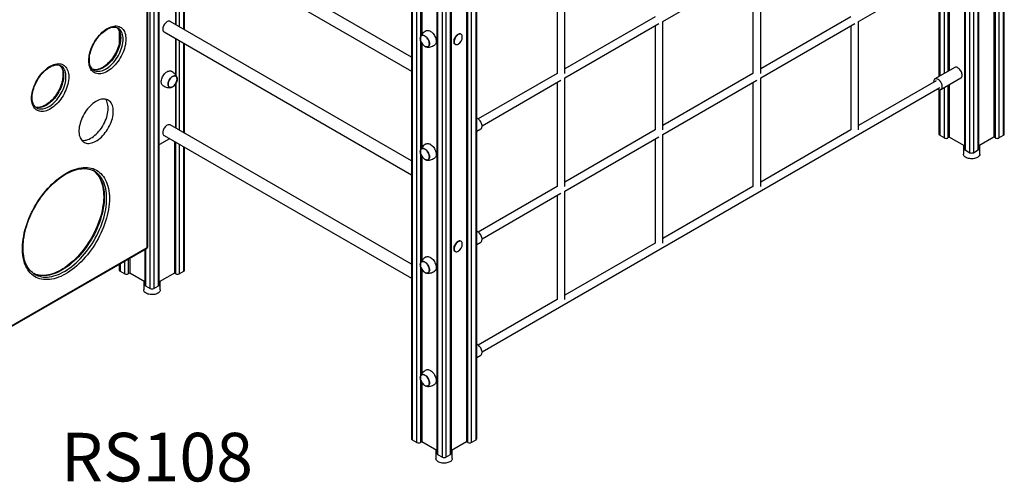
# Model space of a CAD drawing. Units: millimetres. Extents: x 7535 to 22672, y 7652 to 18033.
# Drawn here: x 19993 to 22019, y 9890 to 10842 of the extents above; entities that cross this region are included whole.
import ezdxf

# ---------------------------------------------------------------- set-up
doc = ezdxf.new("R2010")
doc.units = ezdxf.units.MM
for name, color, linetype in [('AXONOMETRIC', 7, 'Continuous'), ('TIPTAP_A1', 4, 'Continuous'), ('TIPTAP_DIM', 9, 'Continuous')]:
    doc.layers.add(name, color=color, linetype=linetype)
doc.styles.add('style1', font='arial.ttf', dxfattribs={"height": 100})

# ---------------------------------------------------------------- blocks, each defined once
blk = doc.blocks.new('RS108_axonometric')
at = {"layer": 'AXONOMETRIC'}
for p, q in [((1139.1, 2373.8), (1139.1, 669.3)), ((1149, 675), (1149, 2379.5)), ((1150.5, 677), (1150.5, 2380.3)), ((1068.4, 2350.1), (1068.4, 646.8)), ((1098.2, 646.8), (1098.2, 2350.1)), ((1129.2, 2368), (1129.2, 670.9)), ((1132.1, 669.3), (1132.1, 2369.7)), ((1069.8, 2349.3), (1069.8, 644.8)), ((1079.7, 639.1), (1079.7, 2343.6)), ((1086.8, 2343.6), (1086.8, 639.1)), ((1096.7, 644.8), (1096.7, 2349.3)), ((-589.7, 365.2), (-589.7, 2069.6)), ((-588.3, 367.2), (-588.3, 2070.5)), ((-606.7, 359.5), (-606.7, 2063.9)), ((-599.6, 2063.9), (-599.6, 359.5)), ((-69.4, 1753.7), (-69.4, 50.4)), ((-67.9, 1752.9), (-67.9, 48.4)), ((-58, 42.7), (-58, 1747.2)), ((46.6, 42.7), (46.6, 1743.1)), ((53.7, 1747.2), (53.7, 42.7)), ((63.6, 48.4), (63.6, 1752.9)), ((65.1, 50.4), (65.1, 1753.7)), ((-17, 1723.5), (-17, 20.2)), ((-15.6, 1722.7), (-15.6, 18.2)), ((11.3, 18.2), (11.3, 1722.7)), ((12.8, 20.2), (12.8, 1723.5)), ((43.8, 1741.5), (43.8, 44.3)), ((-5.7, 12.5), (-5.7, 1717)), ((1.4, 1717), (1.4, 12.5)), ((-613.1, 444), (-613.1, 1677.6)), ((-611.9, 445.6), (-611.9, 1679.3)), ((-69.4, 835.7), (-565.8, 1122.3)), ((-578.3, 1100.7), (-69.4, 806.9)), ((-50.9, 1104.8), (-51, 875.6)), ((-48.1, 1097.1), (-48.1, 882.2)), ((-554.4, 1086.9), (-554.4, 902.6)), ((-554.4, 902.6), (-554.4, 1086.9)), ((-547.3, 1082.8), (-547.3, 898.5)), ((-537.4, 892.8), (-537.4, 1077.1)), ((-536, 892), (-536, 1076.2)), ((230.3, 1016.4), (230.3, 802.2)), ((246.3, 802.2), (246.3, 1025.7)), ((447.8, 909.3), (641.3, 1021)), ((633.3, 1016.4), (633.3, 802.1)), ((649.3, 802.1), (649.3, 1025.6)), ((850.8, 909.2), (1018, 1005.7)), ((1016, 1001.5), (1016, 795.6)), ((1017.5, 1001.3), (1017.5, 796.4)), ((1027.4, 802.1), (1027.4, 1006)), ((1034.5, 1010.1), (1034.5, 806.2)), ((1037.3, 1011.7), (1037.3, 807.8)), ((431.8, 918.5), (246.3, 811.4)), ((834.8, 918.5), (649.3, 811.4)), ((-672.9, 895.6), (-673.1, 895.6)), ((-69.4, 622.6), (-565.8, 909.2)), ((246.3, 792.9), (439.8, 904.7)), ((431.8, 900), (431.8, 685.8)), ((447.8, 685.8), (447.8, 909.3)), ((649.3, 792.9), (842.8, 904.6)), ((834.8, 900), (834.8, 685.8)), ((850.8, 685.8), (850.8, 909.2)), ((-670.4, 888.5), (-670.4, 863.7)), ((-668.9, 881.7), (-668.9, 872.2)), ((-578.3, 887.5), (-69.4, 593.7)), ((-554.4, 873.7), (-554.4, 798.9)), ((-554.4, 798.9), (-554.4, 873.7)), ((-50.9, 872.1), (-51, 642.9)), ((32.1, 883.1), (32.1, 883.1)), ((-547.3, 869.7), (-547.3, 685.4)), ((-537.4, 679.7), (-537.4, 863.9)), ((-536, 678.8), (-536, 863.1)), ((-48.1, 864.4), (-48.1, 649.5)), ((-35.5, 857.2), (-35.5, 857.2)), ((20.1, 862.3), (20.1, 862.3)), ((-790.5, 817.9), (-790.7, 818)), ((1048.7, 814.4), (1007.7, 790.8)), ((-722.8, 808.9), (-722.8, 808.9)), ((230.3, 802.2), (68, 708.5)), ((246.3, 569.5), (246.3, 792.9)), ((633.3, 802.1), (447.8, 695)), ((649.3, 569.4), (649.3, 792.9)), ((1020.2, 769.1), (1061.2, 792.8)), ((-554.4, 781.1), (-554.4, 689.5)), ((-554.4, 689.5), (-554.4, 781.1)), ((76, 694.6), (238.3, 788.3)), ((76, 229.2), (1018, 773)), ((230.3, 783.7), (230.3, 569.5)), ((447.8, 676.6), (641.3, 788.3)), ((633.3, 783.7), (633.3, 569.4)), ((1010, 786.9), (850.8, 695)), ((1027.4, 669.3), (1027.4, 773.3)), ((1034.5, 777.3), (1034.5, 669.3)), ((1037.3, 779), (1037.3, 670.9)), ((1016, 768.8), (1016, 677)), ((1017.5, 768.5), (1017.5, 675)), ((-840.4, 731.3), (-840.4, 731.3)), ((-69.4, 409.5), (-565.8, 696.1)), ((-578.3, 674.4), (-69.4, 380.6)), ((65.1, 683.1), (73.4, 688)), ((431.8, 685.8), (246.3, 578.7)), ((246.3, 560.2), (439.8, 671.9)), ((447.8, 453.1), (447.8, 676.6)), ((834.8, 685.8), (649.3, 578.7)), ((1017.5, 675), (1027.4, 669.3)), ((1037.3, 670.9), (1034.5, 669.3)), ((1068.4, 653), (1037.3, 670.9)), ((1129.2, 670.9), (1098.2, 653)), ((1132.1, 669.3), (1129.2, 670.9)), ((1139.1, 669.3), (1149, 675)), ((-566.9, 667.8), (-587.6, 655.9)), ((-557.2, 662.3), (-557.2, 391.3)), ((-554.4, 389.7), (-554.4, 660.6)), ((-547.3, 656.5), (-547.3, 389.7)), ((-537.4, 395.4), (-537.4, 650.8)), ((-536, 397.4), (-536, 650)), ((431.8, 667.3), (431.8, 453.1)), ((1066.4, 654.1), (1066.4, 636.2)), ((1100.1, 636.2), (1100.1, 654.1)), ((-50.9, 639.4), (-51, 410.1)), ((-48.1, 631.7), (-48.1, 416.8)), ((1069.8, 644.8), (1079.7, 639.1)), ((1086.8, 639.1), (1096.7, 644.8)), ((-35.5, 624.5), (-35.5, 624.5)), ((-724.4, 602.3), (-723.1, 601.4)), ((230.3, 569.5), (68, 475.8)), ((633.3, 569.4), (447.8, 462.3)), ((76, 461.9), (238.3, 555.6)), ((230.3, 551), (230.3, 336.8)), ((246.3, 336.8), (246.3, 560.2)), ((32.1, 456.9), (32.1, 456.9)), ((65.1, 450.4), (73.4, 455.2)), ((431.8, 453.1), (246.3, 346)), ((-1137, 141.5), (-613.1, 444)), ((-1137, 140.2), (-613.9, 442.1)), ((-618.1, 439.7), (-618.1, 367.2)), ((-616.6, 440.6), (-616.6, 365.2)), ((20.1, 436.1), (20.1, 436.1)), ((-670.4, 409.5), (-670.4, 397.4)), ((-668.9, 410.4), (-668.9, 395.4)), ((-659, 389.7), (-659, 416.1)), ((-652, 420.2), (-652, 389.7)), ((-649.1, 421.8), (-649.1, 391.3)), ((-50.9, 406.6), (-51, 177.4)), ((-668.9, 395.4), (-659, 389.7)), ((-649.1, 391.3), (-652, 389.7)), ((-618.1, 373.4), (-649.1, 391.3)), ((-557.2, 391.3), (-588.3, 373.4)), ((-554.4, 389.7), (-557.2, 391.3)), ((-547.3, 389.7), (-537.4, 395.4)), ((-48.1, 399), (-48.1, 184.1)), ((-35.5, 391.8), (-35.5, 391.8)), ((-620, 374.5), (-620, 356.6)), ((-616.6, 365.2), (-606.7, 359.5)), ((-599.6, 359.5), (-589.7, 365.2)), ((-586.3, 356.6), (-586.3, 374.5)), ((230.3, 336.8), (68, 243)), ((65.1, 217.7), (73.4, 222.5)), ((-50.9, 173.9), (-50.9, 42.7)), ((-48.1, 166.3), (-48.1, 44.3)), ((-35.5, 159.1), (-35.5, 159.1)), ((-67.9, 48.4), (-58, 42.7)), ((-48.1, 44.3), (-50.9, 42.7)), ((-17, 26.4), (-48.1, 44.3)), ((43.8, 44.3), (12.8, 26.4)), ((46.6, 42.7), (43.8, 44.3)), ((53.7, 42.7), (63.6, 48.4)), ((-19, 27.5), (-19, 9.6)), ((14.7, 9.6), (14.7, 27.5)), ((-15.6, 18.2), (-5.7, 12.5)), ((1.4, 12.5), (11.3, 18.2))]:
    blk.add_line(p, q, dxfattribs=at)
at = {"layer": 'AXONOMETRIC', "flags": 128}
for points in [[(-656.9, 872.7), (-657, 869), (-657.4, 865.3), (-658, 861.5), (-658.9, 857.6), (-660, 853.6), (-661.3, 849.6), (-662.8, 845.7), (-664.6, 841.8), (-666.5, 837.9), (-668.7, 834.1), (-671, 830.4), (-673.4, 826.9), (-676, 823.5), (-678.7, 820.2), (-681.6, 817.2), (-684.5, 814.4), (-687.5, 811.8), (-690.5, 809.5), (-693.6, 807.4), (-696.6, 805.7), (-699.7, 804.2), (-702.7, 803), (-705.7, 802.1), (-708.6, 801.6), (-711.5, 801.3), (-714.2, 801.4), (-716.8, 801.8), (-719.3, 802.5), (-721.6, 803.5), (-723.7, 804.9), (-725.6, 806.5), (-727.4, 808.4), (-728.9, 810.6), (-730.2, 813.1), (-731.3, 815.7), (-732.2, 818.7), (-732.8, 821.8), (-733.2, 825.1), (-733.3, 828.6), (-733.2, 832.2), (-732.8, 835.9), (-732.2, 839.8), (-731.3, 843.7), (-730.2, 847.6), (-728.9, 851.6), (-727.4, 855.6), (-725.6, 859.5), (-723.7, 863.4), (-721.6, 867.1), (-719.3, 870.8), (-716.8, 874.4), (-714.2, 877.8), (-711.5, 881), (-708.6, 884), (-705.7, 886.8), (-702.7, 889.4), (-699.7, 891.7), (-696.6, 893.8), (-693.6, 895.6), (-690.5, 897), (-687.5, 898.2), (-684.5, 899.1), (-681.6, 899.7), (-678.7, 899.9), (-676, 899.8), (-673.4, 899.4), (-671, 898.7), (-668.7, 897.7), (-666.5, 896.4), (-664.6, 894.7), (-662.8, 892.8), (-661.3, 890.6), (-660, 888.2), (-658.9, 885.5), (-658, 882.6), (-657.4, 879.4), (-657, 876.1), (-656.9, 872.7)], [(-722.8, 808.9), (-723.3, 809.2), (-725, 810.4), (-726.5, 811.9), (-727.9, 813.7), (-729.1, 815.7), (-730.1, 817.9), (-730.9, 820.3), (-731.5, 822.9), (-731.9, 825.7), (-732.1, 828.7), (-732.1, 831.8), (-731.9, 835.1), (-731.5, 838.4), (-730.8, 841.9), (-730, 845.5), (-728.9, 849), (-727.7, 852.7), (-726.3, 856.3), (-724.6, 859.9), (-722.8, 863.4), (-720.9, 866.9), (-718.8, 870.2), (-716.5, 873.5), (-714.2, 876.6), (-711.7, 879.6), (-709.1, 882.3), (-706.5, 884.9), (-703.8, 887.3), (-701.1, 889.4), (-698.4, 891.4), (-695.7, 893), (-693, 894.4), (-690.4, 895.6), (-687.8, 896.5), (-685.3, 897.1), (-682.9, 897.4), (-680.6, 897.5), (-678.5, 897.4), (-676.4, 897), (-674.5, 896.3), (-673.1, 895.6)], [(-675.6, 896.7), (-674.3, 895.5), (-672.9, 893.7), (-671.8, 891.7), (-670.8, 889.5), (-670, 887.1), (-669.3, 884.5), (-668.9, 881.7), (-668.7, 878.7), (-668.7, 877.1), (-668.7, 875.5), (-668.9, 872.2), (-669.4, 868.9), (-670, 865.4), (-670.9, 861.8), (-671.9, 858.3), (-673.2, 854.6), (-674.6, 851), (-676.2, 847.4), (-678, 843.9), (-680, 840.4), (-682.1, 837.1), (-684.3, 833.8), (-686.7, 830.7), (-689.2, 827.8), (-691.7, 825), (-694.4, 822.4), (-697, 820), (-699.7, 817.9), (-702.5, 816), (-705.2, 814.3), (-707.9, 812.9), (-710.5, 811.8), (-713.1, 810.9), (-715.5, 810.3), (-717.9, 809.9), (-720.2, 809.8), (-722.4, 810), (-724.4, 810.4), (-725.3, 810.7)], [(-675.6, 896.7), (-675.2, 896.5), (-673.4, 894.7), (-671.9, 892.7), (-670.6, 890.4), (-669.5, 887.8), (-668.6, 885), (-668, 882), (-667.7, 878.9), (-667.5, 875.5)], [(-662.6, 872.7), (-662.7, 876), (-663.1, 879.2), (-663.7, 882.2), (-664.5, 885), (-665.6, 887.5), (-667, 889.8), (-668.5, 891.8), (-670.2, 893.6), (-672.2, 895.1), (-672.9, 895.6)], [(-565.8, 909.2), (-566.2, 909.4), (-567.4, 909.7), (-568.8, 909.7), (-570.2, 909.4), (-571.7, 908.8), (-573.2, 907.8), (-574.7, 906.6), (-576.1, 905.2), (-577.3, 903.5), (-578.5, 901.8), (-579.4, 899.9), (-580.1, 897.9), (-580.6, 896), (-580.9, 894.2), (-580.9, 892.4), (-580.6, 890.9), (-580.1, 889.5), (-579.4, 888.4), (-578.5, 887.6), (-578.3, 887.5)], [(-667.5, 875.5), (-667.7, 872), (-668, 868.4), (-668.6, 864.7), (-669.5, 861), (-670.6, 857.1), (-671.9, 853.3), (-673.4, 849.5), (-675.2, 845.7), (-677.1, 842), (-679.2, 838.4), (-681.5, 834.9), (-683.9, 831.6), (-686.5, 828.4), (-689.2, 825.4), (-692, 822.6), (-694.8, 820), (-697.7, 817.7), (-700.7, 815.6), (-703.6, 813.9), (-706.6, 812.4), (-709.5, 811.2), (-712.4, 810.3), (-715.2, 809.7), (-717.9, 809.5), (-720.6, 809.5), (-723.1, 809.9), (-725.4, 810.6), (-725.3, 810.7)], [(-722.8, 808.9), (-722.7, 808.8), (-720.5, 807.8), (-718.1, 807.1), (-715.6, 806.7), (-713, 806.6), (-710.3, 806.9), (-707.4, 807.4), (-704.6, 808.3), (-701.6, 809.5), (-698.7, 811), (-695.7, 812.8), (-692.8, 814.8), (-689.9, 817.2), (-687, 819.7), (-684.2, 822.5), (-681.6, 825.5), (-679, 828.7), (-676.6, 832.1), (-674.3, 835.6), (-672.2, 839.2), (-670.2, 842.9), (-668.5, 846.7), (-667, 850.5), (-665.6, 854.3), (-664.5, 858.1), (-663.7, 861.9), (-663.1, 865.6), (-662.7, 869.2), (-662.6, 872.7)], [(-51.1, 874), (-50.9, 875.7), (-50.6, 877.2), (-49.9, 878.5), (-49.1, 879.5), (-48.1, 880.2), (-46.8, 880.6), (-45.5, 880.7), (-44, 880.4), (-42.5, 879.8), (-41, 878.9), (-39.4, 877.8), (-38, 876.3), (-36.6, 874.7), (-35.4, 872.9), (-34.4, 871), (-33.5, 869), (-32.9, 867), (-32.5, 865.1), (-32.4, 863.2), (-32.5, 861.5), (-32.9, 860), (-33.5, 858.8), (-34.4, 857.8), (-35.4, 857), (-36.6, 856.7), (-38, 856.6), (-39.4, 856.9), (-41, 857.4), (-42.5, 858.3), (-44, 859.5), (-45.5, 860.9), (-46.8, 862.6), (-48.1, 864.3), (-49.1, 866.3), (-49.9, 868.2), (-50.6, 870.2), (-50.9, 872.2), (-51.1, 874)], [(-38.9, 889.9), (-41, 888.6), (-43.2, 887.1), (-45, 885.6), (-46.6, 884.1), (-47.8, 882.6), (-48.9, 881.1), (-49.7, 879.6), (-50.4, 878), (-50.8, 876.3), (-51, 875.6)], [(-32.5, 863.3), (-32.7, 865.1), (-33, 867.1), (-33.7, 869), (-34.5, 871), (-35.5, 872.8), (-36.7, 874.6), (-38, 876.2), (-39.5, 877.6), (-41, 878.8), (-42.5, 879.6), (-44, 880.2), (-45.4, 880.5), (-46.8, 880.4), (-48, 880), (-49, 879.3), (-49.8, 878.3), (-50.4, 877.1), (-50.8, 875.6), (-50.9, 873.9), (-50.8, 872.1), (-50.4, 870.2), (-49.8, 868.2), (-49, 866.3), (-48, 864.4), (-46.8, 862.6), (-45.4, 861), (-44, 859.6), (-42.5, 858.5), (-41, 857.6), (-39.5, 857), (-38, 856.8), (-36.7, 856.8), (-35.5, 857.2), (-34.5, 857.9), (-33.7, 858.9), (-33, 860.2), (-32.7, 861.6), (-32.5, 863.3)], [(-48.2, 879.9), (-49, 879.3), (-49.9, 878.3), (-50.5, 877), (-50.8, 875.5), (-50.9, 873.8), (-50.8, 872), (-50.4, 870.1), (-49.8, 868.1), (-48.9, 866.2), (-47.9, 864.3), (-46.7, 862.6), (-45.4, 861), (-43.9, 859.6), (-42.4, 858.4), (-40.9, 857.6), (-39.4, 857), (-38, 856.8), (-36.7, 856.8), (-35.5, 857.2)], [(-38.9, 889.9), (-38.1, 890.3), (-36.7, 890.6), (-35.1, 890.6), (-33.5, 890.3), (-31.7, 889.7), (-30, 888.8), (-28.2, 887.5), (-26.5, 886.1), (-24.9, 884.3), (-23.4, 882.4), (-22.1, 880.3), (-20.9, 878.1), (-19.9, 875.9), (-19.2, 873.6), (-18.7, 871.4), (-18.4, 869.3), (-18.4, 867.2), (-18.7, 865.4), (-19.2, 863.7), (-19.9, 862.3), (-20.9, 861.2), (-21.9, 860.4)], [(32.1, 883.1), (31.6, 883.4), (30.4, 883.6), (29, 883.6), (27.6, 883.2), (26.1, 882.5), (24.7, 881.5), (23.2, 880.2), (21.9, 878.7), (20.7, 877.1), (19.6, 875.3), (18.8, 873.4), (18.2, 871.5), (17.8, 869.6), (17.7, 867.8), (17.8, 866.2), (18.2, 864.8), (18.8, 863.6), (19.6, 862.7), (20.1, 862.3)], [(35.3, 877.3), (35.2, 878.8), (34.8, 880.3), (34.2, 881.4), (33.3, 882.4), (32.3, 883), (31.1, 883.2), (29.8, 883.2), (28.3, 882.8), (26.8, 882.1), (25.4, 881.1), (23.9, 879.8), (22.6, 878.3), (21.4, 876.7), (20.3, 874.8), (19.5, 873), (18.9, 871), (18.5, 869.2), (18.4, 867.4), (18.5, 865.8), (18.9, 864.3), (19.5, 863.2), (20.3, 862.2), (21.4, 861.6), (22.6, 861.4), (23.9, 861.4), (25.4, 861.8), (26.8, 862.5), (26.8, 862.5)], [(-40.3, 857.2), (-38.6, 856.6), (-37, 856.3), (-35.4, 856.2), (-33.7, 856.2), (-31.9, 856.5), (-30.1, 856.9), (-28.1, 857.5), (-25.9, 858.4), (-23.7, 859.5), (-21.9, 860.4)], [(-774.5, 795), (-774.6, 791.4), (-775, 787.7), (-775.6, 783.8), (-776.5, 779.9), (-777.6, 776), (-778.9, 772), (-780.4, 768), (-782.2, 764.1), (-784.1, 760.2), (-786.2, 756.4), (-788.5, 752.8), (-791, 749.2), (-793.6, 745.8), (-796.3, 742.6), (-799.2, 739.6), (-802.1, 736.8), (-805.1, 734.2), (-808.1, 731.9), (-811.2, 729.8), (-814.2, 728), (-817.3, 726.5), (-820.3, 725.4), (-823.3, 724.5), (-826.2, 723.9), (-829.1, 723.7), (-831.8, 723.8), (-834.4, 724.2), (-836.8, 724.9), (-839.1, 725.9), (-841.3, 727.2), (-843.2, 728.9), (-845, 730.8), (-846.5, 733), (-847.8, 735.4), (-848.9, 738.1), (-849.8, 741), (-850.4, 744.1), (-850.8, 747.5), (-850.9, 750.9), (-850.8, 754.6), (-850.4, 758.3), (-849.8, 762.1), (-848.9, 766), (-847.8, 770), (-846.5, 773.9), (-845, 777.9), (-843.2, 781.8), (-841.3, 785.7), (-839.1, 789.5), (-836.8, 793.2), (-834.4, 796.7), (-831.8, 800.1), (-829.1, 803.4), (-826.2, 806.4), (-823.3, 809.2), (-820.3, 811.8), (-817.3, 814.1), (-814.2, 816.1), (-811.2, 817.9), (-808.1, 819.4), (-805.1, 820.6), (-802.1, 821.5), (-799.2, 822), (-796.3, 822.3), (-793.6, 822.2), (-791, 821.8), (-788.5, 821.1), (-786.2, 820), (-784.1, 818.7), (-782.2, 817.1), (-780.4, 815.2), (-778.9, 813), (-777.6, 810.5), (-776.5, 807.8), (-775.6, 804.9), (-775, 801.8), (-774.6, 798.5), (-774.5, 795)], [(-840.4, 731.3), (-840.9, 731.5), (-842.6, 732.7), (-844.1, 734.3), (-845.5, 736), (-846.7, 738), (-847.7, 740.2), (-848.5, 742.6), (-849.1, 745.3), (-849.5, 748.1), (-849.7, 751), (-849.7, 754.2), (-849.5, 757.4), (-849, 760.8), (-848.4, 764.3), (-847.6, 767.8), (-846.5, 771.4), (-845.3, 775), (-843.8, 778.6), (-842.2, 782.2), (-840.4, 785.7), (-838.5, 789.2), (-836.4, 792.6), (-834.1, 795.8), (-831.7, 799), (-829.3, 801.9), (-826.7, 804.7), (-824.1, 807.3), (-821.4, 809.6), (-818.7, 811.8), (-816, 813.7), (-813.3, 815.4), (-810.6, 816.8), (-808, 817.9), (-805.4, 818.8), (-802.9, 819.4), (-800.5, 819.8), (-798.2, 819.9), (-796.1, 819.7), (-794, 819.3), (-792.1, 818.7), (-790.7, 818)], [(-793.1, 819), (-791.9, 817.8), (-790.5, 816.1), (-789.3, 814.1), (-788.3, 811.9), (-787.5, 809.5), (-786.9, 806.9), (-786.5, 804.1), (-786.3, 801.1), (-786.3, 799.5), (-786.3, 797.9), (-786.5, 794.6), (-787, 791.2), (-787.6, 787.7), (-788.4, 784.2), (-789.5, 780.6), (-790.7, 777), (-792.2, 773.4), (-793.8, 769.8), (-795.6, 766.3), (-797.6, 762.8), (-799.7, 759.4), (-801.9, 756.2), (-804.3, 753.1), (-806.8, 750.1), (-809.3, 747.3), (-811.9, 744.8), (-814.6, 742.4), (-817.3, 740.2), (-820, 738.3), (-822.8, 736.7), (-825.4, 735.3), (-828.1, 734.1), (-830.6, 733.2), (-833.1, 732.6), (-835.5, 732.3), (-837.8, 732.2), (-840, 732.3), (-842, 732.7), (-842.9, 733)], [(-793.1, 819), (-792.8, 818.8), (-791, 817.1), (-789.5, 815), (-788.2, 812.7), (-787.1, 810.2), (-786.2, 807.4), (-785.6, 804.4), (-785.2, 801.2), (-785.1, 797.9)], [(-780.2, 795), (-780.3, 798.4), (-780.7, 801.5), (-781.3, 804.5), (-782.1, 807.3), (-783.2, 809.9), (-784.5, 812.2), (-786.1, 814.2), (-787.8, 816), (-789.8, 817.4), (-790.5, 817.9)], [(1061.2, 792.8), (1061.6, 793), (1062.5, 793.9), (1063.2, 795.1), (1063.6, 796.5), (1063.8, 798.1), (1063.7, 799.8), (1063.4, 801.7), (1062.9, 803.6), (1062.1, 805.6), (1061.1, 807.4), (1059.9, 809.2), (1058.6, 810.8), (1057.2, 812.2), (1055.7, 813.3), (1054.2, 814.2), (1052.8, 814.8), (1051.3, 815), (1050, 814.9), (1048.9, 814.5), (1048.7, 814.4)], [(-785.1, 797.9), (-785.2, 794.4), (-785.6, 790.8), (-786.2, 787.1), (-787.1, 783.3), (-788.2, 779.5), (-789.5, 775.7), (-791, 771.9), (-792.8, 768.1), (-794.7, 764.4), (-796.8, 760.8), (-799.1, 757.3), (-801.5, 753.9), (-804.1, 750.7), (-806.8, 747.7), (-809.5, 744.9), (-812.4, 742.4), (-815.3, 740.1), (-818.3, 738), (-821.2, 736.2), (-824.2, 734.7), (-827.1, 733.5), (-830, 732.7), (-832.8, 732.1), (-835.5, 731.8), (-838.2, 731.9), (-840.7, 732.3), (-843, 733), (-842.9, 733)], [(-840.4, 731.3), (-840.3, 731.2), (-838.1, 730.1), (-835.7, 729.4), (-833.2, 729), (-830.6, 729), (-827.8, 729.2), (-825, 729.8), (-822.1, 730.7), (-819.2, 731.9), (-816.3, 733.4), (-813.3, 735.1), (-810.4, 737.2), (-807.4, 739.5), (-804.6, 742.1), (-801.8, 744.9), (-799.1, 747.9), (-796.6, 751.1), (-794.1, 754.4), (-791.9, 757.9), (-789.8, 761.5), (-787.8, 765.2), (-786.1, 769), (-784.5, 772.8), (-783.2, 776.6), (-782.1, 780.5), (-781.3, 784.2), (-780.7, 787.9), (-780.3, 791.5), (-780.2, 795)], [(-580.6, 777.1), (-580.7, 777.2), (-581.8, 778.1), (-582.8, 779.3), (-583.4, 780.8), (-583.9, 782.5), (-584.1, 784.4), (-584, 786.4), (-583.7, 788.6), (-583.1, 790.9), (-582.3, 793.1), (-581.3, 795.4), (-580.1, 797.5), (-578.7, 799.6), (-577.2, 801.4), (-575.5, 803.1), (-573.8, 804.5), (-572.1, 805.7)], [(-572.1, 805.7), (-570.3, 806.6), (-568.6, 807.1), (-567, 807.3), (-565.4, 807.2), (-564, 806.8), (-563.6, 806.5)], [(-560.8, 796.1), (-559.2, 796.8), (-557.7, 797.2), (-556.3, 797.3), (-555, 797.1), (-553.9, 796.5), (-552.9, 795.7), (-552.2, 794.5), (-551.7, 793.2), (-551.5, 791.5), (-551.5, 789.8), (-551.7, 787.9), (-552.2, 785.9), (-552.9, 783.9), (-553.9, 781.9), (-555, 780.1), (-556.3, 778.4), (-557.7, 776.8), (-559.2, 775.5), (-560.8, 774.5), (-562.3, 773.8), (-563.8, 773.3), (-565.2, 773.2), (-566.5, 773.5), (-567.6, 774), (-568.6, 774.9), (-569.3, 776), (-569.8, 777.4), (-570.1, 779), (-570.1, 780.8), (-569.8, 782.7), (-569.3, 784.7), (-568.6, 786.7), (-567.6, 788.6), (-566.5, 790.5), (-565.2, 792.2), (-563.8, 793.7), (-562.3, 795), (-560.8, 796.1)], [(-560.8, 774.7), (-559.2, 775.7), (-557.8, 777), (-556.4, 778.5), (-555.1, 780.2), (-554, 782), (-553.1, 783.9), (-552.3, 785.9), (-551.8, 787.8), (-551.6, 789.7), (-551.6, 791.4), (-551.8, 793), (-552.3, 794.4), (-553.1, 795.5), (-554, 796.4), (-555.1, 796.9), (-556.4, 797.1), (-557.8, 797), (-559.2, 796.6), (-560.8, 795.9), (-562.3, 794.9), (-563.7, 793.6), (-565.1, 792.1), (-566.4, 790.4), (-567.5, 788.6), (-568.5, 786.6), (-569.2, 784.7), (-569.7, 782.7), (-569.9, 780.9), (-569.9, 779.1), (-569.7, 777.5), (-569.2, 776.2), (-568.5, 775), (-567.5, 774.2), (-566.4, 773.6), (-565.1, 773.4), (-563.7, 773.5), (-562.3, 773.9), (-560.8, 774.7)], [(-567.3, 774), (-566.6, 773.7), (-565.4, 773.4), (-564, 773.5), (-562.5, 773.8), (-561, 774.5), (-559.5, 775.5), (-558, 776.7), (-556.6, 778.2), (-555.3, 779.8), (-554.2, 781.7), (-553.2, 783.6), (-552.5, 785.5), (-551.9, 787.5), (-551.6, 789.4), (-551.6, 791.1), (-551.8, 792.8), (-552.2, 794.2), (-552.9, 795.3), (-553.8, 796.2), (-554.3, 796.5)], [(-551.5, 792.2), (-551.9, 794), (-552.4, 795.5), (-553.2, 797), (-554.1, 798.4), (-555.1, 799.8), (-556.4, 801.3), (-558, 802.7), (-559.8, 804.1), (-561.9, 805.5), (-563.6, 806.5)], [(1013.2, 770.2), (1014, 769.7), (1015.5, 769), (1016.9, 768.6), (1018.3, 768.5), (1019.5, 768.8), (1020.6, 769.4), (1021.5, 770.2), (1022.2, 771.4), (1022.6, 772.8), (1022.8, 774.4), (1022.7, 776.2), (1022.4, 778), (1021.9, 780), (1021.1, 781.9), (1020.1, 783.8), (1018.9, 785.5), (1017.6, 787.1), (1016.2, 788.5), (1014.7, 789.7), (1013.2, 790.5), (1011.7, 791.1), (1010.3, 791.3), (1009, 791.2), (1007.9, 790.8), (1006.9, 790.1), (1006.1, 789.1), (1005.5, 787.8), (1005.2, 786.3), (1005.1, 784.6), (1005.2, 784.1)], [(-580.6, 777.1), (-578.4, 775.9), (-576, 774.8), (-573.8, 774), (-571.7, 773.4), (-569.8, 773), (-568, 772.8), (-566.3, 772.9), (-564.6, 773.1), (-562.9, 773.6), (-562.2, 773.8)], [(-682.8, 724.2), (-682.9, 727.6), (-683.3, 730.7), (-683.9, 733.7), (-684.7, 736.5), (-685.8, 739.1), (-687.2, 741.4), (-688.7, 743.4), (-690.4, 745.2), (-692.4, 746.6), (-694.5, 747.8), (-696.8, 748.7), (-699.2, 749.2), (-701.8, 749.4), (-704.4, 749.4), (-707.2, 748.9), (-710.1, 748.2), (-713, 747.2), (-715.9, 745.8), (-718.9, 744.2), (-721.8, 742.3), (-724.8, 740.1), (-727.6, 737.6), (-730.5, 735), (-733.2, 732.1), (-735.8, 729), (-738.3, 725.7), (-740.7, 722.3), (-742.9, 718.7), (-744.9, 715), (-746.7, 711.3), (-748.4, 707.5), (-749.8, 703.7), (-751, 699.9), (-752, 696.1), (-752.7, 692.3), (-753.2, 688.7), (-753.5, 685.1), (-753.5, 681.7), (-753.2, 678.4), (-752.7, 675.4), (-752, 672.5), (-751, 669.8), (-749.8, 667.4), (-748.4, 665.2), (-746.7, 663.3), (-744.9, 661.7), (-742.9, 660.4), (-740.7, 659.3), (-738.3, 658.6), (-735.8, 658.2), (-733.2, 658.2), (-730.5, 658.4), (-727.6, 659), (-724.8, 659.9), (-721.8, 661.1), (-718.9, 662.6), (-715.9, 664.3), (-713, 666.4), (-710.1, 668.7), (-707.2, 671.3), (-704.4, 674.1), (-701.8, 677.1), (-699.2, 680.3), (-696.8, 683.6), (-694.5, 687.1), (-692.4, 690.7), (-690.4, 694.4), (-688.7, 698.2), (-687.2, 702), (-685.8, 705.8), (-684.7, 709.7), (-683.9, 713.4), (-683.3, 717.1), (-682.9, 720.7), (-682.8, 724.2)], [(-747.9, 664.6), (-746.4, 664.4), (-743.8, 664.3), (-741.1, 664.6), (-738.3, 665.1), (-735.4, 666), (-732.4, 667.2), (-729.5, 668.7), (-726.5, 670.5), (-723.6, 672.5), (-720.7, 674.8), (-717.8, 677.4), (-715, 680.2), (-712.4, 683.2), (-709.8, 686.4), (-707.4, 689.8), (-705.1, 693.2), (-703, 696.9), (-701, 700.6), (-699.3, 704.3), (-697.8, 708.1), (-696.4, 712), (-695.4, 715.8), (-694.5, 719.5), (-693.9, 723.2), (-693.5, 726.9), (-693.4, 730.3)], [(-693.4, 730.3), (-693.5, 733.7), (-693.9, 736.9), (-694.5, 739.9), (-695.4, 742.6), (-696.4, 745.2), (-697.8, 747.5), (-699, 749.2)], [(73.4, 688), (73.8, 688.2), (74.7, 689.1), (75.4, 690.2), (75.8, 691.6), (76, 693.2), (75.9, 695), (75.6, 696.9), (75, 698.8), (74.3, 700.7), (73.3, 702.6), (72.1, 704.4), (70.8, 706), (69.4, 707.4), (67.9, 708.5), (66.4, 709.4), (65.1, 709.9)], [(-565.8, 696.1), (-566.2, 696.3), (-567.4, 696.6), (-568.8, 696.6), (-570.2, 696.3), (-571.7, 695.7), (-573.2, 694.7), (-574.7, 693.5), (-576.1, 692.1), (-577.3, 690.4), (-578.5, 688.6), (-579.4, 686.7), (-580.1, 684.8), (-580.6, 682.9), (-580.9, 681), (-580.9, 679.3), (-580.6, 677.7), (-580.1, 676.4), (-579.4, 675.3), (-578.5, 674.5), (-578.3, 674.4)], [(-587.6, 655.9), (-588, 655.7), (-587.6, 655.9)], [(-38.9, 657.2), (-41, 655.9), (-43.2, 654.4), (-45, 652.9), (-46.6, 651.4), (-47.8, 649.9), (-48.9, 648.4), (-49.7, 646.9), (-50.4, 645.3), (-50.8, 643.6), (-51, 642.9)], [(-38.9, 657.2), (-38.1, 657.6), (-36.7, 657.9), (-35.1, 657.9), (-33.5, 657.6), (-31.7, 657), (-30, 656.1), (-28.2, 654.8), (-26.5, 653.3), (-24.9, 651.6), (-23.4, 649.7), (-22.1, 647.6), (-20.9, 645.4), (-19.9, 643.2), (-19.2, 640.9), (-18.7, 638.7), (-18.4, 636.5), (-18.4, 634.5), (-18.7, 632.7), (-19.2, 631), (-19.9, 629.6), (-20.9, 628.5), (-21.9, 627.7)], [(-51.1, 641.3), (-50.9, 643), (-50.6, 644.5), (-49.9, 645.8), (-49.1, 646.8), (-48.1, 647.5), (-46.8, 647.9), (-45.5, 647.9), (-44, 647.7), (-42.5, 647.1), (-41, 646.2), (-39.4, 645), (-38, 643.6), (-36.6, 642), (-35.4, 640.2), (-34.4, 638.3), (-33.5, 636.3), (-32.9, 634.3), (-32.5, 632.4), (-32.4, 630.5), (-32.5, 628.8), (-32.9, 627.3), (-33.5, 626), (-34.4, 625), (-35.4, 624.3), (-36.6, 623.9), (-38, 623.9), (-39.4, 624.1), (-41, 624.7), (-42.5, 625.6), (-44, 626.8), (-45.5, 628.2), (-46.8, 629.8), (-48.1, 631.6), (-49.1, 633.5), (-49.9, 635.5), (-50.6, 637.5), (-50.9, 639.5), (-51.1, 641.3)], [(-32.5, 630.6), (-32.7, 632.4), (-33, 634.3), (-33.7, 636.3), (-34.5, 638.2), (-35.5, 640.1), (-36.7, 641.9), (-38, 643.5), (-39.5, 644.9), (-41, 646.1), (-42.5, 646.9), (-44, 647.5), (-45.4, 647.8), (-46.8, 647.7), (-48, 647.3), (-49, 646.6), (-49.8, 645.6), (-50.4, 644.4), (-50.8, 642.9), (-50.9, 641.2), (-50.8, 639.4), (-50.4, 637.5), (-49.8, 635.5), (-49, 633.6), (-48, 631.7), (-46.8, 629.9), (-45.4, 628.3), (-44, 626.9), (-42.5, 625.8), (-41, 624.9), (-39.5, 624.3), (-38, 624.1), (-36.7, 624.1), (-35.5, 624.5), (-34.5, 625.2), (-33.7, 626.2), (-33, 627.4), (-32.7, 628.9), (-32.5, 630.6)], [(-48.2, 647.2), (-49, 646.6), (-49.9, 645.6), (-50.5, 644.3), (-50.8, 642.8), (-50.9, 641.1), (-50.8, 639.3), (-50.4, 637.4), (-49.8, 635.4), (-48.9, 633.5), (-47.9, 631.6), (-46.7, 629.8), (-45.4, 628.3), (-43.9, 626.9), (-42.4, 625.7), (-40.9, 624.9), (-39.4, 624.3), (-38, 624.1), (-36.7, 624.1), (-35.5, 624.5)], [(1095.2, 629.3), (1093.3, 628.4), (1091.2, 627.6), (1089, 627.1), (1086.6, 626.7), (1084.2, 626.5), (1081.7, 626.5), (1079.3, 626.8), (1077, 627.2), (1074.8, 627.8), (1072.7, 628.6), (1070.9, 629.6), (1069.4, 630.7), (1068.1, 631.9), (1067.2, 633.2), (1066.6, 634.6), (1066.4, 636), (1066.4, 636.2)], [(1100.1, 636.2), (1100.1, 635.7), (1099.8, 634.3), (1099.1, 632.9), (1098.1, 631.6), (1096.8, 630.4), (1095.2, 629.3)], [(-690.8, 544.8), (-690.9, 539.3), (-691.3, 533.7), (-691.9, 527.9), (-692.8, 522), (-693.9, 516.1), (-695.3, 510.1), (-696.9, 504), (-698.7, 498), (-700.7, 491.9), (-703, 485.8), (-705.5, 479.7), (-708.2, 473.7), (-711.1, 467.7), (-714.2, 461.8), (-717.4, 456), (-720.9, 450.2), (-724.5, 444.6), (-728.3, 439.2), (-732.2, 433.9), (-736.2, 428.7), (-740.4, 423.8), (-744.7, 419), (-749.1, 414.4), (-753.5, 410.1), (-758.1, 406), (-762.7, 402.1), (-767.3, 398.5), (-772, 395.1), (-776.7, 392), (-781.5, 389.2), (-786.2, 386.7), (-790.9, 384.5), (-795.5, 382.6), (-800.2, 381), (-804.8, 379.7), (-809.3, 378.8), (-813.7, 378.1), (-818, 377.8), (-822.2, 377.8), (-826.4, 378.1), (-830.3, 378.7), (-834.2, 379.7), (-837.9, 380.9), (-841.4, 382.5), (-844.8, 384.4), (-847.9, 386.6), (-850.9, 389.1), (-853.7, 391.9), (-856.3, 394.9), (-858.7, 398.3), (-860.9, 401.9), (-862.8, 405.7), (-864.5, 409.8), (-866, 414.2), (-867.2, 418.7), (-868.2, 423.5), (-868.9, 428.4), (-869.4, 433.6), (-869.7, 438.9), (-869.7, 444.3), (-869.4, 449.9), (-868.9, 455.6), (-868.2, 461.4), (-867.2, 467.3), (-866, 473.3), (-864.5, 479.3), (-862.8, 485.4), (-860.9, 491.5), (-858.7, 497.6), (-856.3, 503.7), (-853.7, 509.7), (-850.9, 515.7), (-847.9, 521.7), (-844.8, 527.6), (-841.4, 533.3), (-837.9, 539), (-834.2, 544.5), (-830.3, 549.9), (-826.4, 555.1), (-822.2, 560.2), (-818, 565.1), (-813.7, 569.7), (-809.3, 574.2), (-804.8, 578.4), (-800.2, 582.4), (-795.5, 586.2), (-790.9, 589.7), (-786.2, 592.9), (-781.5, 595.8), (-776.7, 598.5), (-772, 600.8), (-767.3, 602.9), (-762.7, 604.6), (-758.1, 606.1), (-753.5, 607.2), (-749.1, 608), (-744.7, 608.5), (-740.4, 608.7), (-736.2, 608.5), (-732.2, 608.1), (-728.3, 607.3), (-724.5, 606.2), (-720.9, 604.7), (-717.4, 603), (-714.2, 601), (-711.1, 598.6), (-708.2, 596), (-705.5, 593.1), (-703, 589.9), (-700.7, 586.4), (-698.7, 582.7), (-696.9, 578.7), (-695.3, 574.5), (-693.9, 570), (-692.8, 565.4), (-691.9, 560.5), (-691.3, 555.4), (-690.9, 550.2), (-690.8, 544.8)], [(-40.3, 624.4), (-38.6, 623.9), (-37, 623.6), (-35.4, 623.5), (-33.7, 623.5), (-31.9, 623.8), (-30.1, 624.2), (-28.1, 624.8), (-25.9, 625.7), (-23.7, 626.8), (-21.9, 627.7)], [(-847.7, 391), (-849.3, 392.2), (-851.9, 394.5), (-854.4, 397.1), (-856.7, 399.9), (-858.8, 403), (-860.7, 406.3), (-862.4, 409.9), (-863.9, 413.6), (-865.2, 417.6), (-866.3, 421.7), (-867.1, 426.1), (-867.8, 430.6), (-868.3, 435.3), (-868.5, 440.1), (-868.5, 445.1), (-868.3, 450.2), (-867.9, 455.4), (-867.3, 460.8), (-866.5, 466.2), (-865.4, 471.7), (-864.1, 477.3), (-862.7, 482.9), (-861, 488.6), (-859.1, 494.2), (-857, 499.9), (-854.7, 505.5), (-852.3, 511.2), (-849.6, 516.8), (-846.8, 522.3), (-843.8, 527.7), (-840.7, 533.1), (-837.4, 538.4), (-833.9, 543.6), (-830.4, 548.6), (-826.7, 553.5), (-822.9, 558.2), (-819, 562.8), (-815, 567.2), (-810.9, 571.4), (-806.7, 575.4), (-802.5, 579.2), (-798.3, 582.8), (-794, 586.1), (-789.7, 589.2), (-785.3, 592.1), (-781, 594.7), (-776.7, 597.1), (-772.4, 599.2), (-768.1, 601), (-763.9, 602.6), (-759.7, 603.9), (-755.6, 604.9), (-751.6, 605.7), (-747.7, 606.1), (-743.8, 606.3), (-740.1, 606.2), (-736.4, 605.9), (-732.9, 605.2), (-729.5, 604.3), (-726.3, 603.1), (-725.5, 602.8)], [(-723.1, 601.4), (-722.2, 600.7), (-719.6, 598.4), (-717.1, 595.8), (-714.8, 593), (-712.7, 590), (-710.7, 586.7), (-709, 583.2), (-707.5, 579.5), (-706.2, 575.6), (-705, 571.4), (-704.1, 567.1), (-703.4, 562.6), (-702.9, 558), (-702.7, 553.2), (-702.6, 549.3), (-702.6, 546.7), (-702.9, 541.6), (-703.3, 536.3), (-704, 531), (-704.8, 525.5), (-705.9, 520), (-707.2, 514.4), (-708.7, 508.8), (-710.4, 503.1), (-712.4, 497.5), (-714.5, 491.8), (-716.8, 486.2), (-719.3, 480.5), (-721.9, 475), (-724.8, 469.4), (-727.8, 464), (-731, 458.6), (-734.3, 453.4), (-737.7, 448.2), (-741.3, 443.2), (-745, 438.4), (-748.8, 433.6), (-752.8, 429.1), (-756.8, 424.7), (-760.9, 420.5), (-765, 416.6), (-769.2, 412.8), (-773.5, 409.3), (-777.8, 405.9), (-782.1, 402.9), (-786.5, 400), (-790.8, 397.4), (-795.1, 395.1), (-799.4, 393.1), (-803.7, 391.3), (-807.9, 389.7), (-812, 388.5), (-816.1, 387.5), (-820.1, 386.8), (-824.1, 386.4), (-827.9, 386.2), (-831.6, 386.3), (-835.2, 386.7), (-838.7, 387.4), (-842.1, 388.4), (-845.4, 389.6), (-845.8, 389.9)], [(-723.1, 601.4), (-721.7, 600.3), (-718.8, 597.8), (-716.1, 594.9), (-713.6, 591.8), (-711.4, 588.5), (-709.3, 584.8), (-707.5, 580.9), (-705.9, 576.8), (-704.5, 572.4), (-703.4, 567.9), (-702.6, 563.1), (-701.9, 558.1), (-701.6, 553), (-701.4, 547.7)], [(-696.5, 544.8), (-696.6, 550.1), (-697, 555.3), (-697.6, 560.2), (-698.5, 565), (-699.6, 569.6), (-700.9, 573.9), (-702.5, 578.1), (-704.4, 582), (-706.4, 585.6), (-708.7, 589), (-711.2, 592.1), (-713.9, 594.9), (-716.7, 597.4), (-718.3, 598.6)], [(-701.4, 547.7), (-701.6, 542.3), (-701.9, 536.7), (-702.6, 531), (-703.4, 525.2), (-704.5, 519.4), (-705.9, 513.5), (-707.5, 507.5), (-709.3, 501.5), (-711.4, 495.5), (-713.6, 489.5), (-716.1, 483.5), (-718.8, 477.6), (-721.7, 471.7), (-724.8, 465.9), (-728, 460.2), (-731.5, 454.6), (-735.1, 449.1), (-738.8, 443.8), (-742.7, 438.6), (-746.8, 433.6), (-750.9, 428.8), (-755.2, 424.1), (-759.5, 419.7), (-764, 415.5), (-768.5, 411.6), (-773, 407.9), (-777.6, 404.4), (-782.2, 401.3), (-786.9, 398.4), (-791.5, 395.7), (-796.2, 393.4), (-800.8, 391.4), (-805.4, 389.7), (-809.9, 388.3), (-814.4, 387.2), (-818.8, 386.4), (-823.1, 386), (-827.3, 385.9), (-831.4, 386.1), (-835.3, 386.6), (-839.2, 387.4), (-842.8, 388.6), (-846.4, 390.1), (-845.8, 389.9)], [(-840.7, 386.9), (-837.9, 385.7), (-834.2, 384.6), (-830.4, 383.7), (-826.4, 383.2), (-822.3, 383), (-818.1, 383.1), (-813.8, 383.6), (-809.4, 384.3), (-805, 385.4), (-800.4, 386.8), (-795.8, 388.5), (-791.2, 390.6), (-786.6, 392.9), (-781.9, 395.5), (-777.3, 398.4), (-772.7, 401.6), (-768.1, 405), (-763.5, 408.7), (-759, 412.7), (-754.6, 416.9), (-750.2, 421.3), (-746, 425.9), (-741.8, 430.7), (-737.8, 435.7), (-733.9, 440.9), (-730.1, 446.3), (-726.5, 451.7), (-723.1, 457.3), (-719.8, 463.1), (-716.7, 468.9), (-713.9, 474.7), (-711.2, 480.7), (-708.7, 486.6), (-706.4, 492.6), (-704.4, 498.6), (-702.5, 504.6), (-700.9, 510.6), (-699.6, 516.5), (-698.5, 522.4), (-697.6, 528.2), (-697, 533.8), (-696.6, 539.4), (-696.5, 544.8)], [(73.4, 455.2), (73.8, 455.5), (74.7, 456.4), (75.4, 457.5), (75.8, 458.9), (76, 460.5), (75.9, 462.3), (75.6, 464.2), (75, 466.1), (74.3, 468), (73.3, 469.9), (72.1, 471.7), (70.8, 473.3), (69.4, 474.7), (67.9, 475.8), (66.4, 476.7), (65.1, 477.2)], [(32.1, 456.9), (31.6, 457.1), (30.4, 457.4), (29, 457.4), (27.6, 457), (26.1, 456.3), (24.7, 455.3), (23.2, 454), (21.9, 452.5), (20.7, 450.8), (19.6, 449), (18.8, 447.1), (18.2, 445.2), (17.8, 443.4), (17.7, 441.6), (17.8, 439.9), (18.2, 438.5), (18.8, 437.3), (19.6, 436.4), (20.1, 436.1)], [(35.3, 451), (35.2, 452.6), (34.8, 454), (34.2, 455.2), (33.3, 456.1), (32.3, 456.7), (31.1, 457), (29.8, 456.9), (28.3, 456.6), (26.8, 455.9), (25.4, 454.9), (23.9, 453.6), (22.6, 452.1), (21.4, 450.4), (20.3, 448.6), (19.5, 446.7), (18.9, 444.8), (18.5, 442.9), (18.4, 441.2), (18.5, 439.5), (18.9, 438.1), (19.5, 436.9), (20.3, 436), (21.4, 435.4), (22.6, 435.1), (23.9, 435.2), (25.4, 435.6), (26.8, 436.3)], [(-51.1, 408.6), (-50.9, 410.3), (-50.6, 411.8), (-49.9, 413.1), (-49.1, 414.1), (-48.1, 414.8), (-46.8, 415.2), (-45.5, 415.2), (-44, 415), (-42.5, 414.4), (-41, 413.5), (-39.4, 412.3), (-38, 410.9), (-36.6, 409.3), (-35.4, 407.5), (-34.4, 405.6), (-33.5, 403.6), (-32.9, 401.6), (-32.5, 399.7), (-32.4, 397.8), (-32.5, 396.1), (-32.9, 394.6), (-33.5, 393.3), (-34.4, 392.3), (-35.4, 391.6), (-36.6, 391.2), (-38, 391.2), (-39.4, 391.4), (-41, 392), (-42.5, 392.9), (-44, 394.1), (-45.5, 395.5), (-46.8, 397.1), (-48.1, 398.9), (-49.1, 400.8), (-49.9, 402.8), (-50.6, 404.8), (-50.9, 406.7), (-51.1, 408.6)], [(-38.9, 424.5), (-41, 423.2), (-43.2, 421.7), (-45, 420.1), (-46.6, 418.7), (-47.8, 417.2), (-48.9, 415.7), (-49.7, 414.2), (-50.4, 412.6), (-50.8, 410.9), (-51, 410.1)], [(-32.5, 397.9), (-32.7, 399.7), (-33, 401.6), (-33.7, 403.6), (-34.5, 405.5), (-35.5, 407.4), (-36.7, 409.2), (-38, 410.8), (-39.5, 412.2), (-41, 413.3), (-42.5, 414.2), (-44, 414.8), (-45.4, 415.1), (-46.8, 415), (-48, 414.6), (-49, 413.9), (-49.8, 412.9), (-50.4, 411.7), (-50.8, 410.2), (-50.9, 408.5), (-50.8, 406.7), (-50.4, 404.8), (-49.8, 402.8), (-49, 400.9), (-48, 399), (-46.8, 397.2), (-45.4, 395.6), (-44, 394.2), (-42.5, 393.1), (-41, 392.2), (-39.5, 391.6), (-38, 391.3), (-36.7, 391.4), (-35.5, 391.8), (-34.5, 392.5), (-33.7, 393.5), (-33, 394.7), (-32.7, 396.2), (-32.5, 397.9)], [(-48.2, 414.5), (-49, 413.9), (-49.9, 412.9), (-50.5, 411.6), (-50.8, 410.1), (-50.9, 408.4), (-50.8, 406.6), (-50.4, 404.7), (-49.8, 402.7), (-48.9, 400.8), (-47.9, 398.9), (-46.7, 397.1), (-45.4, 395.5), (-43.9, 394.1), (-42.4, 393), (-40.9, 392.1), (-39.4, 391.6), (-38, 391.3), (-36.7, 391.4), (-35.5, 391.8)], [(-38.9, 424.5), (-38.1, 424.8), (-36.7, 425.2), (-35.1, 425.2), (-33.5, 424.9), (-31.7, 424.3), (-30, 423.3), (-28.2, 422.1), (-26.5, 420.6), (-24.9, 418.9), (-23.4, 417), (-22.1, 414.9), (-20.9, 412.7), (-19.9, 410.5), (-19.2, 408.2), (-18.7, 406), (-18.4, 403.8), (-18.4, 401.8), (-18.7, 399.9), (-19.2, 398.3), (-19.9, 396.9), (-20.9, 395.8), (-21.9, 395)], [(-40.3, 391.7), (-38.6, 391.2), (-37, 390.9), (-35.4, 390.8), (-33.7, 390.8), (-31.9, 391.1), (-30.1, 391.5), (-28.1, 392.1), (-25.9, 393), (-23.7, 394), (-21.9, 395)], [(-591.3, 349.7), (-593.1, 348.8), (-595.2, 348), (-597.5, 347.4), (-599.8, 347.1), (-602.3, 346.9), (-604.7, 346.9), (-607.1, 347.1), (-609.5, 347.6), (-611.7, 348.2), (-613.7, 349), (-615.5, 350), (-617.1, 351.1), (-618.3, 352.3), (-619.2, 353.6), (-619.8, 355), (-620, 356.4), (-620, 356.6)], [(-586.3, 356.6), (-586.4, 356.1), (-586.7, 354.7), (-587.3, 353.3), (-588.3, 352), (-589.7, 350.8), (-591.3, 349.7)], [(73.4, 222.5), (73.8, 222.8), (74.7, 223.7), (75.4, 224.8), (75.8, 226.2), (76, 227.8), (75.9, 229.6), (75.6, 231.5), (75, 233.4), (74.3, 235.3), (73.3, 237.2), (72.1, 238.9), (70.8, 240.5), (69.4, 241.9), (67.9, 243.1), (66.4, 244), (65.1, 244.5)], [(-51.1, 175.9), (-50.9, 177.6), (-50.6, 179.1), (-49.9, 180.4), (-49.1, 181.4), (-48.1, 182.1), (-46.8, 182.5), (-45.5, 182.5), (-44, 182.3), (-42.5, 181.7), (-41, 180.8), (-39.4, 179.6), (-38, 178.2), (-36.6, 176.6), (-35.4, 174.8), (-34.4, 172.9), (-33.5, 170.9), (-32.9, 168.9), (-32.5, 166.9), (-32.4, 165.1), (-32.5, 163.4), (-32.9, 161.9), (-33.5, 160.6), (-34.4, 159.6), (-35.4, 158.9), (-36.6, 158.5), (-38, 158.4), (-39.4, 158.7), (-41, 159.3), (-42.5, 160.2), (-44, 161.4), (-45.5, 162.8), (-46.8, 164.4), (-48.1, 166.2), (-49.1, 168.1), (-49.9, 170.1), (-50.6, 172.1), (-50.9, 174), (-51.1, 175.9)], [(-38.9, 191.7), (-41, 190.5), (-43.2, 188.9), (-45, 187.4), (-46.6, 185.9), (-47.8, 184.5), (-48.9, 183), (-49.7, 181.5), (-50.4, 179.9), (-50.8, 178.2), (-51, 177.4)], [(-32.5, 165.2), (-32.7, 167), (-33, 168.9), (-33.7, 170.9), (-34.5, 172.8), (-35.5, 174.7), (-36.7, 176.5), (-38, 178.1), (-39.5, 179.5), (-41, 180.6), (-42.5, 181.5), (-44, 182.1), (-45.4, 182.3), (-46.8, 182.3), (-48, 181.9), (-49, 181.2), (-49.8, 180.2), (-50.4, 179), (-50.8, 177.5), (-50.9, 175.8), (-50.8, 174), (-50.4, 172.1), (-49.8, 170.1), (-49, 168.2), (-48, 166.3), (-46.8, 164.5), (-45.4, 162.9), (-44, 161.5), (-42.5, 160.3), (-41, 159.5), (-39.5, 158.9), (-38, 158.6), (-36.7, 158.7), (-35.5, 159.1), (-34.5, 159.8), (-33.7, 160.8), (-33, 162), (-32.7, 163.5), (-32.5, 165.2)], [(-38.9, 191.7), (-38.1, 192.1), (-36.7, 192.5), (-35.1, 192.5), (-33.5, 192.2), (-31.7, 191.6), (-30, 190.6), (-28.2, 189.4), (-26.5, 187.9), (-24.9, 186.2), (-23.4, 184.3), (-22.1, 182.2), (-20.9, 180), (-19.9, 177.8), (-19.2, 175.5), (-18.7, 173.3), (-18.4, 171.1), (-18.4, 169.1), (-18.7, 167.2), (-19.2, 165.6), (-19.9, 164.2), (-20.9, 163), (-21.9, 162.3)], [(-48.2, 181.7), (-49, 181.2), (-49.9, 180.1), (-50.5, 178.9), (-50.8, 177.4), (-50.9, 175.7), (-50.8, 173.9), (-50.4, 172), (-49.8, 170), (-48.9, 168.1), (-47.9, 166.2), (-46.7, 164.4), (-45.4, 162.8), (-43.9, 161.4), (-42.4, 160.3), (-40.9, 159.4), (-39.4, 158.9), (-38, 158.6), (-36.7, 158.7), (-35.5, 159.1)], [(-40.3, 159), (-38.6, 158.5), (-37, 158.2), (-35.4, 158), (-33.7, 158.1), (-31.9, 158.3), (-30.1, 158.8), (-28.1, 159.4), (-25.9, 160.2), (-23.7, 161.3), (-21.9, 162.3)], [(9.8, 2.7), (7.9, 1.8), (5.8, 1.1), (3.6, 0.5), (1.2, 0.1), (-1.2, -0.1), (-3.7, -0.1), (-6.1, 0.2), (-8.4, 0.6), (-10.7, 1.2), (-12.7, 2), (-14.5, 3), (-16, 4.1), (-17.3, 5.3), (-18.2, 6.7), (-18.8, 8), (-19, 9.4), (-19, 9.6)], [(14.7, 9.6), (14.7, 9.1), (14.4, 7.7), (13.7, 6.3), (12.7, 5), (11.4, 3.8), (9.8, 2.7)]]:
    blk.add_lwpolyline(points, dxfattribs=at)
at = {"layer": 'AXONOMETRIC'}
for centre, radius, start, end in [((18.4, 877.2), 16.9, 299.8614, 0.4131), ((1018.5, 677.3), 2.51, 185.6955, 245.6239), ((1030.9, 676.1), 7.69, 242.61, 297.39), ((1135.6, 676.1), 7.69, 242.61, 297.39), ((1148, 677.3), 2.51, 294.3743, 354.3059), ((1070.9, 647.1), 2.51, 185.6957, 245.6237), ((1083.3, 645.9), 7.69, 242.61, 297.39), ((1095.7, 647.1), 2.51, 294.3743, 354.3059), ((-742.3, 565.5), 40.9, 54.0528, 66.1426), ((18.4, 450.9), 16.9, 299.8614, 0.4132), ((-615.9, 445.6), 4, 299.9974, 0.0001), ((-615, 443.7), 1.92, 304.056, 7.2579), ((-613.9, 445.8), 2.01, 294.3726, 354.3051), ((-823.6, 424.1), 41, 233.9767, 245.3508), ((-667.9, 397.7), 2.51, 185.6949, 245.6247), ((-655.5, 396.5), 7.69, 242.6093, 297.3908), ((-550.9, 396.5), 7.68, 242.6093, 297.3908), ((-538.5, 397.7), 2.51, 294.3729, 354.3055), ((-615.6, 367.5), 2.51, 185.6949, 245.6247), ((-590.8, 367.5), 2.51, 294.3728, 354.3056), ((-603.2, 366.3), 7.69, 242.6093, 297.3908), ((-66.9, 50.7), 2.51, 185.6949, 245.625), ((-54.5, 49.5), 7.69, 242.6098, 297.3903), ((50.2, 49.5), 7.69, 242.6096, 297.3903), ((62.6, 50.7), 2.51, 294.3746, 354.3052), ((-14.5, 20.5), 2.51, 185.6951, 245.6249), ((-2.1, 19.3), 7.69, 242.6097, 297.3903), ((10.3, 20.5), 2.51, 294.3746, 354.3053)]:
    blk.add_arc(centre, radius, start, end, dxfattribs=at)
at = {"layer": 'TIPTAP_A1', "insert": (-865, 62.5), "char_height": 100, "attachment_point": 1, "style": 'style1'}
blk.add_mtext_dynamic_manual_height_columns('{\\W2.43776; }{\\fArial|b0|i0|c186|p34;RS108}', width=599.262, gutter_width=500, heights=[0], dxfattribs=at)

msp = doc.modelspace()

# ---------------------------------------------------------------- block references
at = {"layer": 'TIPTAP_DIM'}
msp.add_blockref('RS108_axonometric', (20868.5, 9929.6), dxfattribs=at)

doc.saveas('drawing.dxf')
